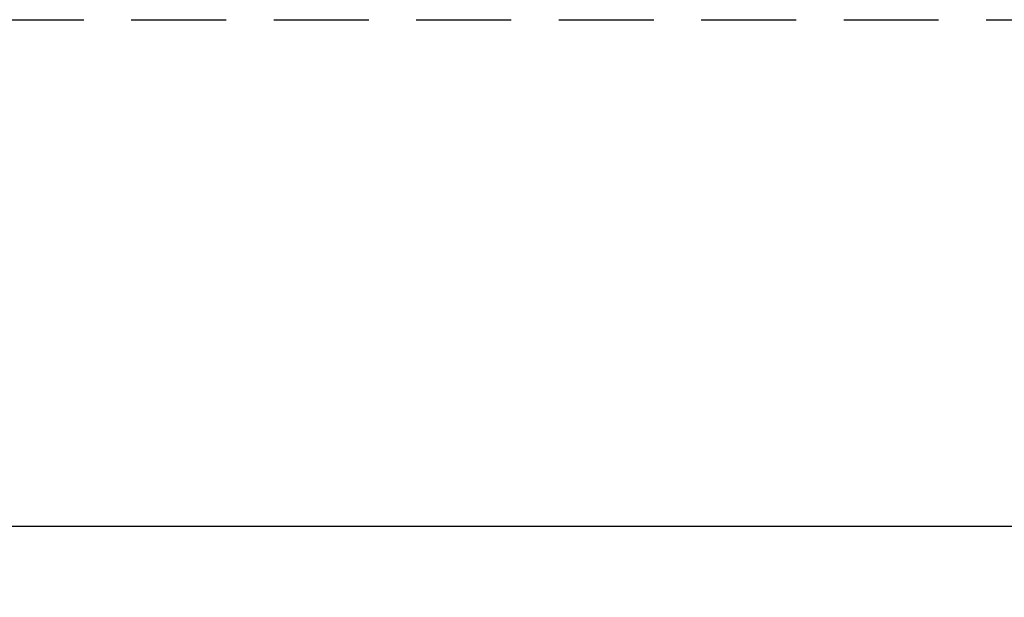
# Model space of a CAD drawing. Units: inches. Extents: x 15 to 460, y 1 to 200.
# Drawn here: x 73 to 78, y 127 to 130 of the extents above; entities that cross this region are included whole.
import ezdxf

# ---------------------------------------------------------------- set-up
doc = ezdxf.new("R2010")
doc.units = ezdxf.units.IN
doc.header["$MEASUREMENT"] = 0
doc.linetypes.add('DASHED', pattern=[0.75, 0.5, -0.25])
doc.layers.get('Defpoints').update_dxf_attribs({"color": 253})
doc.layers.add('ZP-ANNO-DIMS-DWNLD', color=2, linetype='Continuous')
doc.layers.add('ZP-SECT-TRCK-UPPR', color=155, linetype='DASHED')
doc.styles.get("Standard").update_dxf_attribs({"font": 'arial.ttf'})
doc.dimstyles.new('Frame Make Height and Width', dxfattribs={"dimtxt": 0.25, "dimasz": 0.125, "dimexe": 0.09375, "dimexo": 0.25, "dimgap": 0.0875, "dimtad": 0, "dimdec": 4, "dimzin": 10, "dimdsep": 46, "dimlunit": 5, "dimtxsty": 'Standard', "dimblk1": 'ARCHTICK', "dimblk2": 'ARCHTICK', "dimsah": 1, "dimcen": 0.09, "dimclrd": 256, "dimclre": 256, "dimclrt": 255, "dimadec": 3, "dimazin": 2, "dimtfac": 0.75, "dimtdec": 4, "dimtofl": 0, "dimtmove": 2, "dimatfit": 3, "dimfxl": 1, "dimfrac": 2, "dimtolj": 1, "dimtzin": 0, "dimlwd": -1, "dimlwe": -1, "dimarcsym": 0})

# ---------------------------------------------------------------- blocks, each defined once
blk = doc.blocks.new('_ArchTick')
at = {"color": 0, "linetype": 'ByBlock', "const_width": 0.15}
blk.add_lwpolyline([(-0.5, -0.5), (0.5, 0.5)], dxfattribs=at)
blk = doc.blocks.new('*D247')
at = {"layer": 'Defpoints', "color": 0, "transparency": 16777216}
for p in [(31.99999999999999, 128), (83, 128), (83, 127)]:
    blk.add_point(p, dxfattribs=at)
at = {"layer": 'ZP-ANNO-DIMS-DWNLD', "transparency": 16777216}
for p, q in [((31.99999999999999, 127.75), (31.99999999999999, 126.90625)), ((83, 127.75), (83, 126.90625)), ((31.99999999999999, 127), (56.20896998635744, 127)), ((83, 127), (58.79103001364256, 127))]:
    blk.add_line(p, q, dxfattribs=at)
at = {"layer": 'ZP-ANNO-DIMS-DWNLD', "transparency": 16777216, "xscale": 0.125, "yscale": 0.125, "zscale": 0.125, "rotation": 180}
blk.add_blockref('_ArchTick', (31.99999999999999, 127), dxfattribs=at)
at = {"layer": 'ZP-ANNO-DIMS-DWNLD', "transparency": 16777216, "xscale": 0.125, "yscale": 0.125, "zscale": 0.125}
blk.add_blockref('_ArchTick', (83, 127), dxfattribs=at)
at = {"layer": 'ZP-ANNO-DIMS-DWNLD', "color": 255, "transparency": 16777216, "insert": (57.5, 127), "char_height": 0.25, "attachment_point": 5}
blk.add_mtext('\\A1;FRAME WIDTH', dxfattribs=at)

msp = doc.modelspace()

# ---------------------------------------------------------------- linework, layer by layer
at = {"layer": 'ZP-SECT-TRCK-UPPR'}
msp.add_line((32.79021634555831, 129.6667470873223), (80.9597836544126, 129.6667852331095), dxfattribs=at)

# ---------------------------------------------------------------- dimensions: what is measured, and where the dimension line sits
at = {"layer": 'ZP-ANNO-DIMS-DWNLD'}
dim = msp.add_linear_dim(base=(83, 127), p1=(31.99999999999999, 128), p2=(83, 128), text='FRAME WIDTH', dimstyle='Frame Make Height and Width', override={"dimscale": 1, "dimlfac": 1, "dimpost": '"\\X'}, dxfattribs=at)
dim.commit()
dim.dimension.update_dxf_attribs({"geometry": '*D247', "text_midpoint": (57.5, 127)})

doc.saveas('drawing.dxf')
